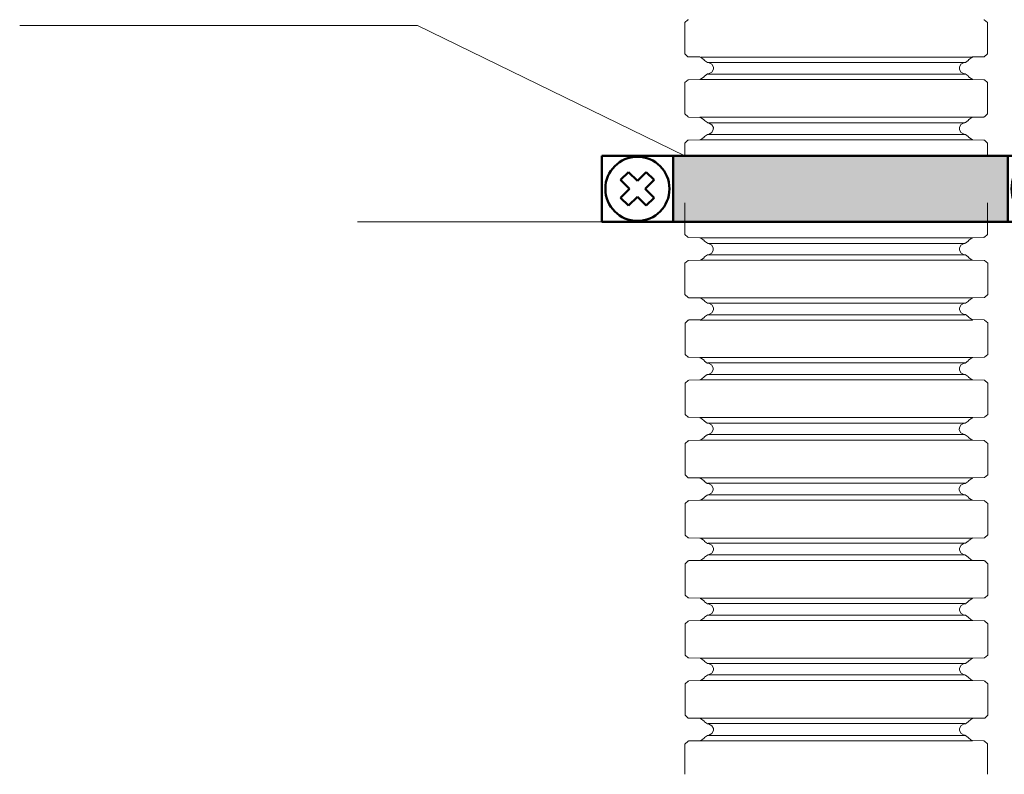
# Model space of a CAD drawing. Units: millimetres. Extents: x 95465 to 1268856, y -97121 to -37721.
# Drawn here: x 259052 to 261121, y -61365 to -59780 of the extents above; entities that cross this region are included whole.
import ezdxf

# ---------------------------------------------------------------- set-up
doc = ezdxf.new("R2010")
doc.units = ezdxf.units.MM

# ---------------------------------------------------------------- blocks, each defined once
blk = doc.blocks.new('2х лапковая')
at = {"lineweight": 30}
h = blk.add_hatch(color=256, dxfattribs=at)
h.dxf.hatch_style = 1
h.set_gradient(color1=(255, 255, 255), color2=(132, 132, 132), tint=1)
h.paths.add_polyline_path([(-823, 0), (-823, -138.8), (-119.3, -138.8), (-119.3, 0)])
at = {"color": 7, "lineweight": 18}
for p, q in [((-757.9, 201.7), (-765.6, 207.1)), ((-193.2, 207.1), (-765.6, 207.1)), ((-194.2, 207.1), (-201.8, 201.7)), ((-193.2, 207.1), (-194.2, 207.1)), ((-757.6, 200.7), (-757.9, 201.7)), ((-757.4, 200.8), (-757, 200.1)), ((-757, 200.1), (-751, 195.9)), ((-751, 195.9), (-750.2, 195.8)), ((-209.7, 195.9), (-750.1, 195.9)), ((-748.4, 195.7), (-750.1, 195.8)), ((-741.8, 192.1), (-748.4, 195.7)), ((-738.4, 185.9), (-741.8, 192.1)), ((-217.9, 192.3), (-221.3, 186)), ((-211.3, 195.9), (-217.9, 192.3)), ((-209.6, 195.9), (-208.7, 196)), ((-208.7, 196), (-202.7, 200.2)), ((-202.7, 200.2), (-202.4, 200.9)), ((-201.8, 201.7), (-202.2, 200.8)), ((-765.6, 160.6), (-757.9, 165.9)), ((-757.9, 165.9), (-757.5, 166.8)), ((-757, 167.5), (-757.4, 166.7)), ((-751, 171.8), (-757, 167.5)), ((-750.2, 171.8), (-751, 171.8)), ((-750.1, 171.8), (-748.4, 171.8)), ((-210.1, 171.3), (-750.1, 171.3)), ((-748.4, 171.8), (-741.8, 175.4)), ((-741.8, 175.4), (-738.4, 181.8)), ((-738.4, 181.8), (-738.4, 185.9)), ((-221.3, 186), (-221.3, 183.9)), ((-221.3, 183.8), (-221.3, 181.8)), ((-221.3, 181.8), (-217.9, 175.5)), ((-217.9, 175.5), (-211.3, 171.9)), ((-211.3, 171.9), (-209.7, 171.8)), ((-208.8, 171.8), (-209.6, 171.8)), ((-202.7, 167.6), (-208.8, 171.8)), ((-202.4, 166.8), (-202.7, 167.6)), ((-202.2, 166.9), (-201.8, 166)), ((-201.8, 166), (-194.2, 160.6)), ((-791.6, 159.5), (-798.3, 153.6)), ((-798.3, 153.6), (-798.3, 151.6)), ((-798.3, 151.3), (-798.3, 87.8)), ((-790.5, 159.5), (-791.6, 159.5)), ((-766.6, 160), (-790.6, 159.5)), ((-766.6, 160.5), (-765.6, 160.6)), ((-193.7, 160), (-766.5, 160)), ((-194.2, 160.6), (-193.2, 160.6)), ((-193.7, 160.1), (-169.7, 159.6)), ((-168.6, 159.6), (-169.7, 159.6)), ((-162, 153.6), (-168.6, 159.6)), ((-162, 151.6), (-162, 153.6)), ((-162, 151.3), (-162, 87.8)), ((-798.3, 87.8), (-791.6, 81.8)), ((-168.6, 81.9), (-162, 87.8)), ((-791.6, 81.8), (-790.5, 81.8)), ((-766.6, 80.7), (-790.6, 81.3)), ((-765.6, 80.7), (-766.6, 80.7)), ((-193.7, 80.8), (-766.5, 80.8)), ((-757.9, 75.3), (-765.6, 80.7)), ((-757.5, 74.4), (-757.9, 75.3)), ((-757.4, 74.5), (-757, 73.8)), ((-757, 73.8), (-751, 69.6)), ((-751, 69.6), (-750.2, 69.5)), ((-209.7, 69), (-750.1, 69)), ((-748.4, 68.9), (-750.1, 68.9)), ((-741.8, 65.3), (-748.4, 68.9)), ((-738.4, 59.1), (-741.8, 65.3)), ((-217.9, 65.4), (-221.3, 59.1)), ((-211.3, 69), (-217.9, 65.4)), ((-209.6, 69.6), (-208.7, 69.6)), ((-208.7, 69.6), (-202.7, 73.9)), ((-202.7, 73.9), (-202.4, 74.6)), ((-201.8, 75.4), (-202.2, 74.5)), ((-194.2, 80.8), (-201.8, 75.4)), ((-193.2, 80.8), (-194.2, 80.8)), ((-193.7, 80.8), (-169.7, 81.3)), ((-169.7, 81.8), (-168.6, 81.9)), ((-751, 44.9), (-757.1, 40.7)), ((-750.3, 44.9), (-751, 44.9)), ((-210.1, 45), (-750.1, 45)), ((-750.1, 44.9), (-748.5, 45)), ((-748.5, 45), (-741.9, 48.6)), ((-741.9, 48.6), (-738.5, 54.9)), ((-738.5, 54.9), (-738.5, 57)), ((-738.4, 57), (-738.4, 59.1)), ((-221.3, 59.1), (-221.3, 55)), ((-221.3, 55), (-217.9, 48.7)), ((-217.9, 48.7), (-211.2, 45.1)), ((-211.2, 45.1), (-209.6, 45)), ((-208.7, 45), (-209.6, 45)), ((-202.7, 40.8), (-208.7, 45)), ((-791.7, 32.7), (-798.3, 26.7)), ((-798.3, 26.7), (-798.3, 24.7)), ((-798.3, 24.4), (-798.3, 0)), ((-790.6, 32.7), (-791.7, 32.7)), ((-766.6, 33.2), (-790.7, 32.7)), ((-766.6, 33.7), (-765.6, 33.7)), ((-193.7, 33.2), (-766.5, 33.2)), ((-765.6, 33.7), (-757.9, 39.1)), ((-757.9, 39.1), (-757.6, 40)), ((-757.1, 40.7), (-757.4, 39.9)), ((-202.4, 40), (-202.7, 40.8)), ((-202.2, 40.1), (-201.8, 39.2)), ((-201.8, 39.2), (-194.2, 33.9)), ((-194.2, 33.9), (-193.2, 33.8)), ((-193.7, 33.3), (-169.7, 32.8)), ((-168.6, 32.8), (-169.7, 32.8)), ((-162, 26.8), (-168.6, 32.8)), ((-162, 24.8), (-162, 26.8)), ((-162, 24.6), (-162, 0)), ((-798.3, -138.8), (-798.3, -165.4)), ((-162, -138.8), (-162, -165.3)), ((-798.3, -165.4), (-791.7, -171.3)), ((-168.6, -171.3), (-162, -165.3)), ((-791.7, -171.3), (-790.6, -171.4)), ((-766.6, -172.4), (-790.7, -171.9)), ((-765.6, -172.4), (-766.6, -172.4)), ((-193.7, -172.4), (-766.5, -172.4)), ((-757.9, -177.8), (-765.6, -172.4)), ((-757.6, -178.8), (-757.9, -177.8)), ((-757.4, -178.6), (-757, -179.4)), ((-757, -179.4), (-751, -183.7)), ((-751, -183.7), (-750.2, -183.7)), ((-210.1, -184.1), (-750.1, -184.1)), ((-748.5, -184.2), (-750.1, -184.2)), ((-741.8, -187.8), (-748.5, -184.2)), ((-211.2, -184.1), (-217.9, -187.7)), ((-209.6, -184.1), (-211.2, -184.1)), ((-209.6, -183.5), (-208.7, -183.5)), ((-208.7, -183.5), (-202.7, -179.3)), ((-202.7, -179.3), (-202.4, -178.5)), ((-201.8, -177.7), (-202.2, -178.6)), ((-194.2, -172.3), (-201.8, -177.7)), ((-193.2, -172.3), (-194.2, -172.3)), ((-193.7, -172.3), (-169.7, -171.8)), ((-169.7, -171.3), (-168.6, -171.3)), ((-748.5, -208.2), (-741.9, -204.5)), ((-741.9, -204.5), (-738.5, -198.2)), ((-738.5, -194.1), (-741.8, -187.8)), ((-738.5, -198.2), (-738.5, -194.1)), ((-217.9, -187.7), (-221.3, -194)), ((-221.3, -194), (-221.3, -196.1)), ((-221.3, -196.1), (-221.3, -198.1)), ((-221.3, -198.1), (-217.8, -204.4)), ((-217.8, -204.4), (-211.2, -208.1)), ((-791.4, -219.9), (-798.1, -225.8)), ((-798.1, -225.8), (-798.1, -227.8)), ((-790.4, -219.9), (-791.4, -219.9)), ((-766.3, -219.4), (-790.4, -219.9)), ((-193.5, -219.4), (-766.3, -219.4)), ((-765.6, -219.4), (-757.9, -214.1)), ((-757.9, -214.1), (-757.6, -213.1)), ((-757.1, -212.5), (-757.4, -213.3)), ((-751, -208.2), (-757.1, -212.5)), ((-750.3, -208.2), (-751, -208.2)), ((-210.1, -208.2), (-750.1, -208.2)), ((-750.1, -208.2), (-748.5, -208.2)), ((-211.2, -208.1), (-209.6, -208.1)), ((-208.7, -208.1), (-209.6, -208.1)), ((-202.7, -212.3), (-208.7, -208.1)), ((-202.4, -213.1), (-202.7, -212.3)), ((-202.2, -213), (-201.8, -213.9)), ((-201.8, -213.9), (-194.2, -219.3)), ((-193.5, -219.3), (-169.4, -219.8)), ((-168.4, -219.8), (-169.5, -219.8)), ((-161.8, -225.7), (-168.4, -219.8)), ((-161.8, -227.7), (-161.8, -225.7)), ((-798.1, -228.1), (-798.1, -291.7)), ((-161.8, -228), (-161.8, -291.6)), ((-798.1, -291.7), (-791.4, -297.5)), ((-791.4, -297.5), (-790.4, -297.6)), ((-766.4, -298.7), (-790.4, -298.2)), ((-193.5, -298.6), (-766.3, -298.6)), ((-757.6, -304), (-765.3, -298.6)), ((-757.3, -305), (-757.6, -304)), ((-757.1, -304.9), (-756.7, -305.6)), ((-756.7, -305.6), (-750.7, -309.8)), ((-750.7, -309.8), (-750, -309.9)), ((-209.8, -309.8), (-749.9, -309.8)), ((-748.2, -309.9), (-749.9, -309.9)), ((-741.6, -313.5), (-748.2, -309.9)), ((-210.9, -309.8), (-217.6, -313.4)), ((-209.3, -309.8), (-210.9, -309.8)), ((-209.3, -309.8), (-208.4, -309.7)), ((-208.4, -309.7), (-202.4, -305.4)), ((-202.4, -305.4), (-202.1, -304.7)), ((-201.5, -303.9), (-201.9, -304.8)), ((-193.9, -298.5), (-201.5, -303.9)), ((-193.5, -298.5), (-169.4, -298)), ((-169.5, -297.5), (-168.4, -297.5)), ((-168.4, -297.5), (-161.8, -291.6)), ((-748.2, -333.8), (-741.6, -330.2)), ((-738.2, -319.8), (-741.6, -313.5)), ((-741.6, -330.2), (-738.2, -323.9)), ((-738.2, -323.9), (-738.2, -319.8)), ((-217.6, -313.4), (-221, -319.7)), ((-221, -319.7), (-221, -323.9)), ((-221, -323.9), (-217.6, -330.1)), ((-217.6, -330.1), (-211, -333.8)), ((-193.5, -345.7), (-766.2, -345.7)), ((-766.1, -345.3), (-765.1, -345.2)), ((-765.1, -345.2), (-757.4, -339.8)), ((-757.4, -339.8), (-757.1, -338.9)), ((-756.7, -338.2), (-757.1, -338.9)), ((-750.7, -333.9), (-756.7, -338.2)), ((-749.9, -333.9), (-750.7, -333.9)), ((-749.9, -333.9), (-748.2, -333.8)), ((-209.8, -334.4), (-749.9, -334.4)), ((-211, -333.8), (-209.4, -333.8)), ((-208.4, -333.8), (-209.3, -333.8)), ((-202.4, -338.1), (-208.4, -333.8)), ((-202.1, -338.8), (-202.4, -338.1)), ((-202, -338.7), (-201.6, -339.6)), ((-201.6, -339.6), (-193.9, -345)), ((-193.9, -345), (-192.9, -345))]:
    blk.add_line(p, q, dxfattribs=at)
at = {"lineweight": 50, "ltscale": 4}
for p, q in [((-973, 0), (-823, 0)), ((-973, 0), (-973, -138.8)), ((-823, 0), (-823, -138.8)), ((-823, 0), (-119.3, 0)), ((-119.3, 0), (-119.3, -138.8)), ((-119.3, 0), (30.7, 0)), ((30.7, 0), (30.7, -138.8)), ((-916.7, -34.2), (-933.3, -50.7)), ((-916.7, -34.2), (-898, -52.9)), ((-898, -52.9), (-879.3, -34.2)), ((-862.8, -50.7), (-879.3, -34.2)), ((-63, -34.2), (-79.6, -50.7)), ((-63, -34.2), (-44.3, -52.9)), ((-44.3, -52.9), (-25.6, -34.2)), ((-9.1, -50.7), (-25.6, -34.2)), ((-914.6, -69.4), (-933.3, -50.7)), ((-862.8, -50.7), (-881.5, -69.4)), ((-60.9, -69.4), (-79.6, -50.7)), ((-9.1, -50.7), (-27.8, -69.4)), ((-933.3, -88.1), (-914.6, -69.4)), ((-881.5, -69.4), (-862.8, -88.1)), ((-79.6, -88.1), (-60.9, -69.4)), ((-27.8, -69.4), (-9.1, -88.1)), ((-933.3, -88.1), (-916.7, -104.7)), ((-898, -86), (-916.7, -104.7)), ((-879.3, -104.7), (-898, -86)), ((-879.3, -104.7), (-862.8, -88.1)), ((-79.6, -88.1), (-63, -104.7)), ((-44.3, -86), (-63, -104.7)), ((-25.6, -104.7), (-44.3, -86)), ((-25.6, -104.7), (-9.1, -88.1)), ((-823, -138.8), (-973, -138.8)), ((-823, -138.8), (-119.3, -138.8)), ((30.7, -138.8), (-119.3, -138.8))]:
    blk.add_line(p, q, dxfattribs=at)
at = {"ltscale": 4}
blk.add_line((-823, 0), (-823, -138.8), dxfattribs=at)
at = {"lineweight": 50, "ltscale": 4}
for centre in [(-898, -69.4), (-44.3, -69.4)]:
    blk.add_circle(centre, 67.4, dxfattribs=at)

msp = doc.modelspace()

# ---------------------------------------------------------------- linework, layer by layer
at = {"color": 7, "lineweight": 18}
for p, q in [((260456.094, -59780.206), (260449.497, -59786.148)), ((260449.497, -59849.74), (260449.497, -59786.148)), ((260457.209, -59780.155), (260456.094, -59780.206)), ((261079.088, -59780.155), (261078.035, -59780.094)), ((261085.756, -59786.036), (261079.088, -59780.155)), ((261085.756, -59849.628), (261085.756, -59786.036)), ((260449.497, -59849.955), (260449.497, -59851.949)), ((260449.497, -59851.949), (260456.094, -59857.891)), ((260456.094, -59857.891), (260457.209, -59857.891)), ((260481.171, -59858.392), (260457.157, -59857.891)), ((261054.001, -59858.331), (261078.096, -59857.779)), ((261078.035, -59857.83), (261079.088, -59857.83)), ((261079.088, -59857.83), (261085.756, -59851.898)), ((261085.756, -59851.898), (261085.756, -59849.894)), ((260449.993, -60228.44), (260449.993, -60164.848)), ((261086.252, -60228.327), (261086.252, -60164.735)), ((260456.866, -60411.398), (260450.269, -60417.339)), ((260450.269, -60480.932), (260450.269, -60417.339)), ((260457.981, -60411.346), (260456.866, -60411.398)), ((260481.943, -60410.344), (260457.93, -60410.845)), ((261054.835, -60410.232), (261078.868, -60410.733)), ((261079.86, -60411.346), (261078.807, -60411.285)), ((261086.528, -60417.227), (261079.86, -60411.346)), ((261086.528, -60480.819), (261086.528, -60417.227)), ((260450.269, -60481.146), (260450.269, -60483.141)), ((260450.269, -60483.141), (260456.866, -60489.083)), ((260456.866, -60489.083), (260457.981, -60489.083)), ((260481.943, -60489.584), (260457.93, -60489.083)), ((260482.444, -60490.187), (260481.452, -60490.136)), ((260482.004, -60489.522), (261054.722, -60489.522)), ((260490.094, -60495.577), (260482.444, -60490.187)), ((261053.781, -60490.075), (261046.131, -60495.464)), ((261054.773, -60490.024), (261053.781, -60490.075)), ((261054.773, -60489.522), (261078.868, -60488.97)), ((261078.807, -60489.021), (261079.86, -60489.021)), ((261079.86, -60489.021), (261086.528, -60483.09)), ((261086.528, -60483.09), (261086.528, -60481.085)), ((260490.493, -60496.456), (260490.094, -60495.577)), ((260490.656, -60496.354), (260490.932, -60497.121)), ((260490.932, -60497.121), (260496.987, -60501.345)), ((260496.987, -60501.345), (260497.815, -60501.345)), ((260499.533, -60501.396), (260497.928, -60501.345)), ((260498.368, -60500.782), (261038.359, -60500.782)), ((260506.14, -60505.057), (260499.533, -60501.396)), ((260509.576, -60511.327), (260506.14, -60505.057)), ((261030.095, -60504.945), (261026.71, -60511.265)), ((261026.71, -60511.265), (261026.71, -60515.377)), ((261036.692, -60501.345), (261030.095, -60504.945)), ((261038.359, -60501.284), (261036.692, -60501.345)), ((261038.41, -60501.284), (261039.197, -60501.284)), ((261039.197, -60501.284), (261045.231, -60497.009)), ((261045.231, -60497.009), (261045.569, -60496.242)), ((261046.131, -60495.464), (261045.784, -60496.354)), ((260482.444, -60536.68), (260490.043, -60531.3)), ((260490.043, -60531.3), (260490.442, -60530.359)), ((260490.932, -60529.746), (260490.656, -60530.472)), ((260496.987, -60525.471), (260490.932, -60529.746)), ((260497.815, -60525.42), (260496.987, -60525.471)), ((260497.866, -60525.42), (260499.472, -60525.379)), ((260498.368, -60525.379), (261038.359, -60525.379)), ((260499.472, -60525.379), (260506.14, -60521.82)), ((260506.14, -60521.82), (260509.576, -60515.489)), ((260509.576, -60515.489), (260509.576, -60511.327)), ((261026.71, -60515.377), (261030.095, -60521.656)), ((261030.095, -60521.656), (261036.692, -60525.256)), ((261036.692, -60525.256), (261038.359, -60525.317)), ((261039.238, -60525.379), (261038.471, -60525.317)), ((261045.231, -60529.582), (261039.238, -60525.379)), ((261045.569, -60530.308), (261045.231, -60529.582)), ((261045.784, -60530.185), (261046.131, -60531.136)), ((261046.131, -60531.136), (261053.781, -60536.577)), ((260456.866, -60537.743), (260450.269, -60543.685)), ((260450.269, -60607.267), (260450.269, -60543.685)), ((260457.981, -60537.692), (260456.866, -60537.743)), ((260481.943, -60536.68), (260457.93, -60537.191)), ((260481.452, -60536.68), (260482.444, -60536.68)), ((260482.004, -60536.577), (261054.835, -60536.577)), ((261054.835, -60536.577), (261078.868, -60537.078)), ((261079.86, -60537.631), (261078.807, -60537.58)), ((261086.528, -60543.573), (261079.86, -60537.631)), ((261086.528, -60607.093), (261086.528, -60543.573)), ((260450.269, -60607.492), (260450.269, -60609.476)), ((260450.269, -60609.476), (260456.866, -60615.418)), ((261079.86, -60615.316), (261086.528, -60609.374)), ((261086.528, -60609.374), (261086.528, -60607.38)), ((260456.866, -60615.418), (260457.981, -60615.418)), ((260481.943, -60615.929), (260457.93, -60615.418)), ((260482.444, -60616.523), (260481.452, -60616.482)), ((260482.004, -60615.868), (261054.722, -60615.868)), ((260490.043, -60621.851), (260482.444, -60616.523)), ((260490.442, -60622.802), (260490.043, -60621.851)), ((260490.656, -60622.69), (260490.932, -60623.467)), ((260490.932, -60623.467), (260496.987, -60627.691)), ((260496.987, -60627.691), (260497.815, -60627.691)), ((260499.472, -60627.742), (260497.866, -60627.691)), ((260498.368, -60627.629), (261038.359, -60627.629)), ((260506.14, -60631.393), (260499.472, -60627.742)), ((260509.576, -60637.672), (260506.14, -60631.393)), ((261030.095, -60631.291), (261026.71, -60637.56)), ((261036.692, -60627.629), (261030.095, -60631.291)), ((261038.359, -60627.578), (261036.692, -60627.629)), ((261038.471, -60627.578), (261039.238, -60627.578)), ((261039.238, -60627.578), (261045.293, -60623.303)), ((261045.293, -60623.303), (261045.63, -60622.516)), ((261046.131, -60621.749), (261045.784, -60622.628)), ((261053.843, -60616.369), (261046.131, -60621.749)), ((261054.835, -60616.308), (261053.843, -60616.369)), ((261054.835, -60615.817), (261078.868, -60615.316)), ((261078.807, -60615.316), (261079.86, -60615.316)), ((260496.987, -60652.266), (260490.994, -60656.541)), ((260497.815, -60652.205), (260496.987, -60652.266)), ((260497.928, -60651.653), (261038.359, -60651.653)), ((260499.533, -60651.653), (260506.14, -60648.043)), ((260506.14, -60648.043), (260509.576, -60641.773)), ((260509.576, -60641.773), (260509.576, -60637.672)), ((261026.649, -60639.605), (261026.649, -60641.722)), ((261026.649, -60641.722), (261030.034, -60647.981)), ((261026.71, -60637.56), (261026.71, -60639.605)), ((261030.034, -60647.981), (261036.641, -60651.591)), ((261036.641, -60651.591), (261038.297, -60651.591)), ((261039.197, -60652.205), (261038.41, -60652.144)), ((261045.231, -60656.419), (261039.197, -60652.205)), ((260456.866, -60664.518), (260450.269, -60670.46)), ((260450.269, -60733.991), (260450.269, -60670.46)), ((260457.981, -60664.467), (260456.866, -60664.518)), ((260481.943, -60663.465), (260457.93, -60663.966)), ((260481.452, -60663.465), (260482.444, -60663.465)), ((260482.004, -60663.414), (261054.722, -60663.414)), ((260482.444, -60663.465), (260490.094, -60658.086)), ((260490.094, -60658.086), (260490.493, -60657.145)), ((260490.994, -60656.541), (260490.707, -60657.257)), ((261045.569, -60657.145), (261045.231, -60656.419)), ((261045.743, -60657.032), (261046.07, -60657.973)), ((261046.07, -60657.973), (261053.781, -60663.352)), ((261053.781, -60663.352), (261054.773, -60663.352)), ((261054.773, -60663.352), (261078.807, -60663.905)), ((261079.809, -60664.467), (261078.756, -60664.416)), ((261086.467, -60670.399), (261079.809, -60664.467)), ((261086.467, -60733.94), (261086.467, -60670.399)), ((260450.269, -60734.277), (260450.269, -60736.262)), ((260450.269, -60736.262), (260456.866, -60742.203)), ((261079.809, -60742.142), (261086.467, -60736.21)), ((261086.467, -60736.21), (261086.467, -60734.216)), ((260456.866, -60742.203), (260457.981, -60742.203)), ((260481.943, -60742.705), (260457.93, -60742.203)), ((260482.495, -60743.257), (260481.503, -60743.196)), ((260482.004, -60742.643), (261054.722, -60742.643)), ((260490.094, -60748.636), (260482.495, -60743.257)), ((260490.493, -60749.536), (260490.094, -60748.636)), ((260490.707, -60749.414), (260490.994, -60750.201)), ((260490.994, -60750.201), (260497.048, -60754.466)), ((260497.048, -60754.466), (260497.866, -60754.466)), ((260499.533, -60754.517), (260497.928, -60754.466)), ((260498.368, -60753.903), (261038.359, -60753.903)), ((260506.14, -60758.127), (260499.533, -60754.517)), ((260509.576, -60764.407), (260506.14, -60758.127)), ((261030.034, -60758.066), (261026.649, -60764.407)), ((261036.641, -60754.466), (261030.034, -60758.066)), ((261038.297, -60754.415), (261036.641, -60754.466)), ((261038.41, -60754.415), (261039.197, -60754.415)), ((261039.197, -60754.415), (261045.231, -60750.14)), ((261045.231, -60750.14), (261045.569, -60749.362)), ((261046.07, -60748.585), (261045.743, -60749.475)), ((261053.781, -60743.196), (261046.07, -60748.585)), ((261054.773, -60743.155), (261053.781, -60743.196)), ((261054.773, -60742.643), (261078.807, -60742.142)), ((261078.756, -60742.142), (261079.809, -60742.142)), ((260496.987, -60778.612), (260490.994, -60782.826)), ((260497.815, -60778.551), (260496.987, -60778.612)), ((260497.928, -60778.499), (261038.359, -60778.499)), ((260499.533, -60778.499), (260506.14, -60774.889)), ((260506.14, -60774.889), (260509.576, -60768.62)), ((260509.576, -60766.452), (260509.576, -60764.407)), ((260509.576, -60768.62), (260509.576, -60766.503)), ((261026.649, -60764.407), (261026.649, -60768.508)), ((261026.649, -60768.508), (261030.034, -60774.777)), ((261030.034, -60774.777), (261036.641, -60778.377)), ((261036.641, -60778.377), (261038.297, -60778.438)), ((261039.197, -60778.499), (261038.41, -60778.438)), ((261045.231, -60782.774), (261039.197, -60778.499)), ((260456.866, -60790.813), (260450.269, -60796.745)), ((260450.269, -60860.337), (260450.269, -60796.745)), ((260457.981, -60790.752), (260456.866, -60790.813)), ((260482.004, -60789.76), (260457.93, -60790.312)), ((260481.452, -60789.76), (260482.444, -60789.76)), ((260482.004, -60789.698), (261054.773, -60789.698)), ((260482.444, -60789.76), (260490.094, -60784.38)), ((260490.094, -60784.38), (260490.493, -60783.429)), ((260490.994, -60782.826), (260490.707, -60783.541)), ((261045.569, -60783.48), (261045.231, -60782.774)), ((261045.784, -60783.378), (261046.131, -60784.319)), ((261046.131, -60784.319), (261053.781, -60789.698)), ((261054.773, -60789.698), (261078.868, -60790.199)), ((261079.86, -60790.752), (261078.807, -60790.7)), ((261086.528, -60796.693), (261079.86, -60790.752)), ((261086.528, -60860.286), (261086.528, -60796.693)), ((260450.269, -60860.613), (260450.269, -60862.617)), ((260450.269, -60862.617), (260456.866, -60868.549)), ((261079.86, -60868.437), (261086.528, -60862.495)), ((261086.528, -60862.495), (261086.528, -60860.5)), ((260456.866, -60868.549), (260457.981, -60868.549)), ((260481.943, -60869.05), (260457.93, -60868.549)), ((260482.444, -60869.603), (260481.452, -60869.541)), ((260482.004, -60868.989), (261054.722, -60868.989)), ((260490.263, -60874.394), (260482.664, -60869.014)), ((260490.876, -60875.181), (260491.152, -60875.948)), ((260491.152, -60875.948), (260497.207, -60880.162)), ((260497.207, -60880.162), (260498.035, -60880.162)), ((260499.692, -60880.223), (260498.086, -60880.162)), ((260498.587, -60880.111), (261038.579, -60880.111)), ((260506.299, -60883.885), (260499.692, -60880.223)), ((261030.315, -60883.772), (261026.93, -60890.052)), ((261036.912, -60880.111), (261030.315, -60883.772)), ((261038.579, -60880.07), (261036.912, -60880.111)), ((261038.691, -60880.07), (261039.458, -60880.07)), ((261039.458, -60880.07), (261045.513, -60875.795)), ((261045.513, -60875.795), (261045.85, -60875.008)), ((261054.062, -60868.841), (261046.351, -60874.23)), ((261054.773, -60869.429), (261053.781, -60869.49)), ((261054.773, -60868.938), (261078.868, -60868.437)), ((261078.807, -60868.437), (261079.86, -60868.437)), ((260498.086, -60904.196), (260499.692, -60904.145)), ((260498.587, -60904.145), (261038.579, -60904.145)), ((260499.692, -60904.145), (260506.36, -60900.596)), ((260509.755, -60890.154), (260506.299, -60883.885)), ((260506.36, -60900.596), (260509.796, -60894.265)), ((260509.755, -60892.21), (260509.755, -60890.154)), ((260509.796, -60894.265), (260509.796, -60892.158)), ((261026.93, -60890.052), (261026.93, -60894.214)), ((261026.93, -60894.214), (261030.254, -60900.473)), ((261030.254, -60900.473), (261036.912, -60904.083)), ((261036.912, -60904.083), (261038.579, -60904.083)), ((260457.086, -60917.01), (260450.489, -60922.952)), ((260450.489, -60986.544), (260450.489, -60922.952)), ((260458.201, -60916.959), (260457.086, -60917.01)), ((260482.163, -60915.957), (260458.149, -60916.458)), ((260481.672, -60915.957), (260482.664, -60915.957)), ((260482.224, -60915.906), (261054.942, -60915.906)), ((260482.664, -60915.957), (260490.263, -60910.577)), ((260490.263, -60910.577), (260490.661, -60909.637)), ((260491.152, -60909.033), (260490.876, -60909.739)), ((260497.207, -60904.809), (260491.152, -60909.033)), ((260498.035, -60904.748), (260497.207, -60904.809)), ((261039.417, -60904.635), (261038.63, -60904.584)), ((261045.451, -60908.91), (261039.417, -60904.635)), ((261045.789, -60909.637), (261045.451, -60908.91)), ((261046.003, -60909.524), (261046.351, -60910.465)), ((261046.351, -60910.465), (261054.001, -60915.844)), ((261054.001, -60915.844), (261054.993, -60915.844)), ((261055.054, -60915.844), (261079.088, -60916.346)), ((261080.08, -60916.959), (261079.027, -60916.898)), ((261086.748, -60922.84), (261080.08, -60916.959)), ((261086.748, -60986.432), (261086.748, -60922.84)), ((260450.489, -60986.759), (260450.489, -60988.753)), ((261086.748, -60988.702), (261086.748, -60986.698)), ((260450.489, -60988.753), (260457.086, -60994.695)), ((260457.086, -60994.695), (260458.201, -60994.695)), ((260482.163, -60995.197), (260458.149, -60994.695)), ((260482.664, -60995.8), (260481.672, -60995.749)), ((260482.224, -60995.135), (261054.942, -60995.135)), ((260490.314, -61001.19), (260482.664, -60995.8)), ((260490.713, -61002.069), (260490.314, -61001.19)), ((260490.876, -61001.967), (260491.152, -61002.734)), ((260491.152, -61002.734), (260497.207, -61006.958)), ((260497.207, -61006.958), (260498.035, -61006.958)), ((260499.753, -61007.009), (260498.148, -61006.958)), ((260498.587, -61006.395), (261038.579, -61006.395)), ((260506.36, -61010.67), (260499.753, -61007.009)), ((261036.912, -61006.958), (261030.315, -61010.558)), ((261038.579, -61006.896), (261036.912, -61006.958)), ((261038.63, -61006.896), (261039.417, -61006.896)), ((261039.417, -61006.896), (261045.451, -61002.621)), ((261045.451, -61002.621), (261045.789, -61001.854)), ((261046.351, -61001.077), (261046.003, -61001.967)), ((261054.001, -60995.687), (261046.351, -61001.077)), ((261054.993, -60995.636), (261054.001, -60995.687)), ((261054.993, -60995.135), (261079.088, -60994.583)), ((261079.027, -60994.634), (261080.08, -60994.634)), ((261080.08, -60994.634), (261086.748, -60988.702)), ((260499.692, -61030.991), (260506.36, -61027.432)), ((260509.796, -61016.939), (260506.36, -61010.67)), ((260506.36, -61027.432), (260509.796, -61021.102)), ((260509.796, -61021.102), (260509.796, -61016.939)), ((261030.315, -61010.558), (261026.93, -61016.878)), ((261026.93, -61016.878), (261026.93, -61020.989)), ((261026.93, -61020.989), (261030.315, -61027.269)), ((261030.315, -61027.269), (261036.912, -61030.869)), ((260456.866, -61043.295), (260450.269, -61049.237)), ((260450.269, -61112.829), (260450.269, -61049.237)), ((260457.981, -61043.243), (260456.866, -61043.295)), ((260481.943, -61042.241), (260457.93, -61042.742)), ((260482.004, -61042.19), (261054.722, -61042.19)), ((260482.664, -61042.292), (260490.263, -61036.913)), ((260490.263, -61036.913), (260490.661, -61035.972)), ((260491.152, -61035.358), (260490.876, -61036.084)), ((260497.207, -61031.083), (260491.152, -61035.358)), ((260498.035, -61031.032), (260497.207, -61031.083)), ((260498.086, -61031.032), (260499.692, -61030.991)), ((260498.587, -61030.991), (261038.579, -61030.991)), ((261036.912, -61030.869), (261038.579, -61030.93)), ((261039.458, -61030.991), (261038.691, -61030.93)), ((261045.451, -61035.195), (261039.458, -61030.991)), ((261045.789, -61035.921), (261045.451, -61035.195)), ((261046.003, -61035.798), (261046.351, -61036.749)), ((261046.351, -61036.749), (261054.001, -61042.19)), ((261054.835, -61042.129), (261078.868, -61042.63)), ((261079.86, -61043.243), (261078.807, -61043.182)), ((261086.528, -61049.124), (261079.86, -61043.243)), ((261086.528, -61112.716), (261086.528, -61049.124)), ((260450.269, -61113.043), (260450.269, -61115.038)), ((260450.269, -61115.038), (260456.866, -61120.98)), ((260456.866, -61120.98), (260457.981, -61120.98)), ((260481.943, -61121.481), (260457.93, -61120.98)), ((260482.004, -61121.419), (261054.722, -61121.419)), ((260490.263, -61126.886), (260482.664, -61121.506)), ((260490.661, -61127.786), (260490.263, -61126.886)), ((260490.876, -61127.673), (260491.152, -61128.44)), ((260491.152, -61128.44), (260497.207, -61132.654)), ((261039.458, -61132.562), (261045.513, -61128.287)), ((261045.513, -61128.287), (261045.85, -61127.499)), ((261046.351, -61126.722), (261046.003, -61127.673)), ((261054.062, -61121.333), (261046.351, -61126.722)), ((261054.773, -61121.419), (261078.868, -61120.867)), ((261078.807, -61120.918), (261079.86, -61120.918)), ((261079.86, -61120.918), (261086.528, -61114.987)), ((261086.528, -61114.987), (261086.528, -61112.982)), ((260497.207, -61132.654), (260498.035, -61132.654)), ((260499.692, -61132.715), (260498.086, -61132.654)), ((260498.587, -61132.603), (261038.579, -61132.603)), ((260506.299, -61136.377), (260499.692, -61132.715)), ((260509.755, -61142.646), (260506.299, -61136.377)), ((260506.36, -61153.088), (260509.796, -61146.757)), ((260509.755, -61144.701), (260509.755, -61142.646)), ((260509.796, -61146.757), (260509.796, -61144.65)), ((261030.315, -61136.264), (261026.93, -61142.544)), ((261026.93, -61142.544), (261026.93, -61146.706)), ((261026.93, -61146.706), (261030.254, -61152.965)), ((261036.912, -61132.603), (261030.315, -61136.264)), ((261038.579, -61132.562), (261036.912, -61132.603)), ((261038.691, -61132.562), (261039.458, -61132.562)), ((260457.086, -61169.502), (260450.489, -61175.444)), ((260458.201, -61169.451), (260457.086, -61169.502)), ((260482.163, -61168.449), (260458.149, -61168.95)), ((260481.672, -61168.449), (260482.664, -61168.449)), ((260482.224, -61168.398), (261054.942, -61168.398)), ((260482.664, -61168.449), (260490.263, -61163.069)), ((260490.263, -61163.069), (260490.661, -61162.128)), ((260491.152, -61161.525), (260490.876, -61162.231)), ((260497.207, -61157.301), (260491.152, -61161.525)), ((260498.035, -61157.24), (260497.207, -61157.301)), ((260498.086, -61156.688), (260499.692, -61156.636)), ((260498.587, -61156.636), (261038.579, -61156.636)), ((260499.692, -61156.636), (260506.36, -61153.088)), ((261030.254, -61152.965), (261036.912, -61156.575)), ((261036.912, -61156.575), (261038.579, -61156.575)), ((261039.417, -61157.127), (261038.63, -61157.076)), ((261045.451, -61161.402), (261039.417, -61157.127)), ((261045.789, -61162.128), (261045.451, -61161.402)), ((261046.003, -61162.016), (261046.351, -61162.957)), ((261046.351, -61162.957), (261054.001, -61168.336)), ((261054.001, -61168.336), (261054.993, -61168.336)), ((261055.054, -61168.336), (261079.088, -61168.837)), ((261080.08, -61169.451), (261079.027, -61169.39)), ((261086.748, -61175.332), (261080.08, -61169.451)), ((260450.489, -61239.036), (260450.489, -61175.444)), ((261086.748, -61238.924), (261086.748, -61175.332)), ((260450.489, -61239.251), (260450.489, -61241.245)), ((260450.489, -61241.245), (260457.086, -61247.187)), ((260457.086, -61247.187), (260458.201, -61247.187)), ((260482.163, -61247.688), (260458.149, -61247.187)), ((260482.664, -61248.292), (260481.672, -61248.241)), ((260482.224, -61247.627), (261054.942, -61247.627)), ((260490.314, -61253.681), (260482.664, -61248.292)), ((260490.713, -61254.561), (260490.314, -61253.681)), ((260490.876, -61254.459), (260491.152, -61255.226)), ((260491.152, -61255.226), (260497.207, -61259.45)), ((261039.417, -61259.388), (261045.451, -61255.113)), ((261045.451, -61255.113), (261045.789, -61254.346)), ((261046.351, -61253.569), (261046.003, -61254.459)), ((261054.001, -61248.179), (261046.351, -61253.569)), ((261054.993, -61248.128), (261054.001, -61248.179)), ((261054.993, -61247.627), (261079.088, -61247.075)), ((261079.027, -61247.126), (261080.08, -61247.126)), ((261080.08, -61247.126), (261086.748, -61241.194)), ((261086.748, -61241.194), (261086.748, -61239.19)), ((260497.207, -61259.45), (260498.035, -61259.45)), ((260499.753, -61259.501), (260498.148, -61259.45)), ((260498.587, -61258.887), (261038.579, -61258.887)), ((260506.36, -61263.162), (260499.753, -61259.501)), ((260509.796, -61269.431), (260506.36, -61263.162)), ((260506.36, -61279.924), (260509.796, -61273.594)), ((260509.796, -61273.594), (260509.796, -61269.431)), ((261030.315, -61263.05), (261026.93, -61269.37)), ((261026.93, -61269.37), (261026.93, -61273.481)), ((261026.93, -61273.481), (261030.315, -61279.761)), ((261036.912, -61259.45), (261030.315, -61263.05)), ((261038.579, -61259.388), (261036.912, -61259.45)), ((261038.63, -61259.388), (261039.417, -61259.388)), ((260456.59, -61295.786), (260449.993, -61301.728)), ((260457.705, -61295.735), (260456.59, -61295.786)), ((260481.667, -61294.733), (260457.653, -61295.234)), ((260481.728, -61294.682), (261054.446, -61294.682)), ((260482.664, -61294.784), (260490.263, -61289.405)), ((260490.263, -61289.405), (260490.661, -61288.464)), ((260491.152, -61287.85), (260490.876, -61288.576)), ((260497.207, -61283.575), (260491.152, -61287.85)), ((260498.035, -61283.524), (260497.207, -61283.575)), ((260498.086, -61283.524), (260499.692, -61283.483)), ((260498.587, -61283.483), (261038.579, -61283.483)), ((260499.692, -61283.483), (260506.36, -61279.924)), ((261030.315, -61279.761), (261036.912, -61283.361)), ((261036.912, -61283.361), (261038.579, -61283.422)), ((261039.458, -61283.483), (261038.691, -61283.422)), ((261045.451, -61287.687), (261039.458, -61283.483)), ((261045.789, -61288.413), (261045.451, -61287.687)), ((261046.003, -61288.29), (261046.351, -61289.241)), ((261046.351, -61289.241), (261054.001, -61294.682)), ((261054.558, -61294.621), (261078.592, -61295.122)), ((261079.584, -61295.735), (261078.531, -61295.674)), ((261086.252, -61301.616), (261079.584, -61295.735)), ((260449.993, -61365.321), (260449.993, -61301.728)), ((261086.252, -61365.208), (261086.252, -61301.616))]:
    msp.add_line(p, q, dxfattribs=at)
at = {"lineweight": 15, "ltscale": 4}
for p, q in [((259051.765, -59792.306), (259887.682, -59792.306)), ((259887.682, -59792.306), (260449.835, -60065.925))]:
    msp.add_line(p, q, dxfattribs=at)
at = {"lineweight": 15}
msp.add_line((260294.901, -60204.772), (259761.763, -60204.772), dxfattribs=at)

# ---------------------------------------------------------------- block references
at = {"color": 2, "lineweight": 30}
msp.add_blockref('2х лапковая', (261248.094, -60065.925), dxfattribs=at)

doc.saveas('drawing.dxf')
